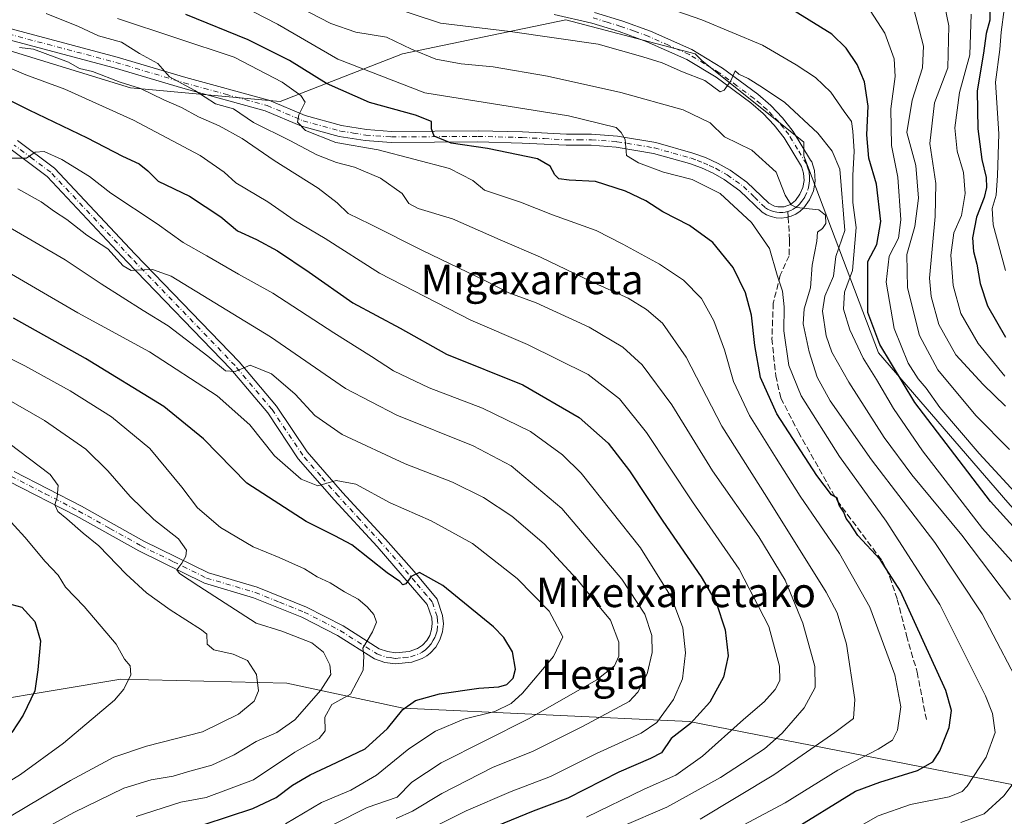
# Model space of a CAD drawing. Units: metres. Extents: x 634213 to 637364, y 4771400 to 4773768.
# Drawn here: x 636670 to 636938, y 4772797 to 4773013 of the extents above; entities that cross this region are included whole.
import ezdxf
from ezdxf.enums import TextEntityAlignment as Align

# ---------------------------------------------------------------- set-up
doc = ezdxf.new("R2010")
doc.units = ezdxf.units.M
doc.header["$MEASUREMENT"] = 0
doc.linetypes.add('DGN Style 3', pattern=[2.307223458686699, 1.648016756204785, -0.6592067024819142])
doc.linetypes.add('DGN Style 4', pattern=[2.6384748266838614, 1.318413404963828, -0.6592067024819142, 0.001648016756204785, -0.6592067024819142])
for name, color, linetype, lineweight in [('Arbolado forestal CxS', 92, 'Continuous', 0), ('Curva de nivel maestra', 30, 'Continuous', 30), ('Curva de nivel normal', 30, 'Continuous', 0), ('Pastizal CxS', 92, 'Continuous', 0), ('Pista no pavimentada Cxs', 111, 'Continuous', 0), ('Pista no pavimentada eje', 91, 'DGN Style 4', 0), ('Senda', 7, 'DGN Style 3', 0), ('Senda no paivmentada conexión', 7, 'DGN Style 3', 0), ('Texto cartográfico', 7, 'Continuous', 0)]:
    doc.layers.add(name, color=color, linetype=linetype, lineweight=lineweight)
doc.styles.add('Style-Arial', font='txt')

msp = doc.modelspace()

# ---------------------------------------------------------------- linework, layer by layer
at = {"layer": 'Arbolado forestal CxS', "color": 92, "linetype": 'Continuous', "lineweight": 0}
for points in [[(636570.9990999997, 4773051.854699999, 613.7378999999928), (636619.3069000002, 4773027.6987, 621.8714000000036), (636621.1539000003, 4773025.851700001, 621.5445999999939), (636652.5459000003, 4773009.231500001, 617.391300000003), (636700.5586999999, 4772994.455900001, 613.8056999999973), (636741.1848999998, 4772990.761499999, 605.7793999999994), (636774.4250999996, 4773003.6875, 590.6469999999972), (636818.7443000004, 4773012.9191, 581.5627999999997), (636853.8302999996, 4773003.684900001, 583.4135999999999), (636855.6771000001, 4773001.8377, 583.825800000006), (636883.3761, 4772979.676700001, 586.9134999999952), (636883.3759000005, 4772975.9835, 587.8206999999966), (636903.6886999998, 4772922.430299999, 576.4262000000017), (636938.7742999997, 4772881.8027, 571.9468000000053), (636970.1672999999, 4772846.714500001, 571.7151000000014), (637008.9463000001, 4772826.399900001, 559.2042999999976), (637028.7681, 4772803.7061, 550.3923000000068)], [(636938.7742999997, 4772881.8027, 571.9468000000053), (636903.6886999998, 4772922.430299999, 576.4262000000017), (636883.3759000005, 4772975.9835, 587.8206999999966), (636883.3761, 4772979.676700001, 586.9134999999952), (636855.6771000001, 4773001.8377, 583.825800000006), (636853.8302999996, 4773003.684900001, 583.4135999999999), (636818.7443000004, 4773012.9191, 581.5627999999997), (636774.4250999996, 4773003.6875, 590.6469999999972), (636741.1848999998, 4772990.761499999, 605.7793999999994), (636700.5586999999, 4772994.455900001, 613.8056999999973), (636652.5459000003, 4773009.231500001, 617.391300000003)]]:
    msp.add_polyline3d(points, dxfattribs=at)
at = {"layer": 'Curva de nivel maestra', "color": 30, "linetype": 'Continuous', "lineweight": 30, "flags": 128}
for points, elevation in [([(636950.6299999999, 4772863.8101), (636934.0499999998, 4772882.040100001), (636913.5499999998, 4772908.940099999), (636903.9900000002, 4772924.7401), (636900.7800000003, 4772933.4001), (636900.7199999997, 4772947.300100001), (636903.1900000004, 4772951.840100001), (636904.3200000003, 4772958.1601), (636903.1399999997, 4772968.300100001), (636901.0199999996, 4772975.300100001), (636900.4699999997, 4772981.710100001), (636900.7999999998, 4772989.4801), (636899.8200000003, 4772996.100099999), (636897.8399999999, 4773000.7401), (636894.8399999999, 4773005.190099999), (636891.0099999999, 4773008.970100001), (636875.5599999997, 4773018.5801)], 575), ([(636933.9299999997, 4773018.5601), (636933.8399999999, 4773012.800100001), (636932.8600000005, 4773009.1801), (636932.1299999999, 4773003.890100001), (636930.4100000003, 4772993.5801), (636930.5800000001, 4772983.3301), (636931.7199999997, 4772975.0001), (636932.8399999999, 4772970.0701), (636932.9800000006, 4772967.370100001), (636932.3499999996, 4772964.630100001), (636930.2400000002, 4772959.300100001), (636929.1799999997, 4772953.7301), (636929.4199999999, 4772949.9801), (636930.3300000001, 4772946.540100001), (636931.25, 4772941.3101), (636933.2000000002, 4772935.190099999), (636938.1399999997, 4772926.7301)], 550), ([(636879.2100000001, 4772792.1801), (636897.4199999999, 4772803.360099999), (636903.9699999997, 4772805.840100001), (636914.2199999997, 4772809.020099999), (636918.4100000003, 4772811.3101), (636920.2599999999, 4772814.3101), (636922.8399999999, 4772820.640100001), (636923.4800000006, 4772825.3301), (636921.9500000002, 4772830.7401), (636909.6100000005, 4772857.700099999), (636904.1200000001, 4772866.3101), (636898.0700000003, 4772872.840100001), (636895.8799999999, 4772876.1601), (636894.8399999999, 4772877.460100001), (636894.2199999997, 4772879.130100001), (636892.9900000002, 4772881.100099999), (636892.4000000004, 4772882.9801), (636890.8799999999, 4772883.8301), (636886.8600000005, 4772889.1501), (636876.0700000003, 4772905.9101), (636871.5700000003, 4772915.720100001), (636870.0300000003, 4772924.4301), (636869.1399999997, 4772932.6801), (636867.54, 4772938.7601), (636864.2100000001, 4772945.600099999), (636858.6900000004, 4772952.4101), (636852.2999999998, 4772957.0801), (636845.1100000005, 4772960.780099999), (636840.4600000001, 4772963.7501), (636834.9800000006, 4772966.380100001), (636826.8399999999, 4772968.950099999), (636819.6299999999, 4772969.340100001), (636816.8700000001, 4772969.7301), (636815.79, 4772970.780099999), (636814.4699999997, 4772973.200099999), (636811.04, 4772975.1801), (636797.4699999997, 4772977.9301), (636787.6200000001, 4772979.4101), (636782.9699999997, 4772981.300100001), (636782.2699999996, 4772983.3201), (636782.2599999999, 4772985.290100001), (636777.9600000001, 4772987.040100001), (636765.4100000003, 4772990.450099999), (636753.7800000003, 4772995.610099999), (636743.7400000002, 4773001.860099999), (636732.5499999998, 4773007.450099999), (636715.6200000001, 4773014.4001)], 600), ([(636662.5099999999, 4772993.720100001), (636672.9900000002, 4772988.4801), (636688.7699999996, 4772980.850099999), (636698.3899999997, 4772975.850099999), (636702.9000000004, 4772973.7601), (636705.2599999999, 4772971.860099999), (636708.0999999996, 4772969.0701), (636716.5999999996, 4772965.040100001), (636725.1100000005, 4772959.350099999), (636729.5999999996, 4772955.5701), (636734.7300000006, 4772953.2601), (636740.5099999999, 4772950.110099999), (636749.0599999997, 4772944.350099999), (636760.9699999997, 4772936.020099999), (636773.7999999998, 4772929.1601), (636786.3600000005, 4772922.0801), (636807.04, 4772913.710100001), (636822.3799999999, 4772904.850099999), (636830.29, 4772897.9301), (636836.04, 4772890.4301), (636845.1200000001, 4772876.7301), (636855.4900000002, 4772861.640100001), (636859.54, 4772854.600099999), (636862.0499999998, 4772847.220100001), (636862.8700000001, 4772840.1601), (636861.5899999999, 4772834.300100001), (636857.8700000001, 4772827.550100001), (636852.5999999996, 4772821.790100001), (636847.3600000005, 4772817.6801), (636844.7000000002, 4772813.770099999), (636841.7000000002, 4772812.2401), (636833.1900000004, 4772808.520099999), (636819.3200000003, 4772801.4901), (636809.8600000005, 4772797.940099999), (636797.9400000004, 4772793.040100001)], 625), ([(636720.5800000001, 4772794.350099999), (636733.7800000003, 4772798.6801), (636740.0700000003, 4772801.640100001), (636744.5300000003, 4772805.020099999), (636749.3099999997, 4772807.8201), (636756.5099999999, 4772811.200099999), (636764.3200000003, 4772814.880100001), (636770.3700000001, 4772820.4101), (636774.4800000006, 4772825.600099999), (636777.9199999999, 4772828.020099999), (636784.4800000006, 4772829.8101), (636795.1600000003, 4772831.3201), (636800.5300000003, 4772831.670100001), (636802.7400000002, 4772832.390100001), (636804.4600000001, 4772834.030099999), (636805.0899999999, 4772836.4801), (636804.2800000003, 4772841.220100001), (636801.9199999999, 4772845.1601), (636799.0899999999, 4772848.030099999), (636785.3200000003, 4772859.2601), (636779.0599999997, 4772862.780099999), (636776.7800000003, 4772861.7301), (636775.3300000001, 4772859.720100001), (636774.54, 4772859.4001), (636773.7199999997, 4772860.3301), (636770.2599999999, 4772862.6801), (636760.6200000001, 4772870.300100001), (636756.0099999999, 4772872.7501), (636748.2599999999, 4772876.590100001), (636732.1900000004, 4772887.040100001), (636720.4199999999, 4772899.090100001), (636709.6200000001, 4772907.890100001), (636688.3399999999, 4772920.9001), (636668.7599999999, 4772931.860099999)], 650), ([(636668.3700000001, 4772854.050100001), (636671.0899999999, 4772853.380100001), (636674.5899999999, 4772849.4301), (636676.0999999996, 4772844.2501), (636675.4000000004, 4772836.300100001), (636674.5800000001, 4772830.640100001), (636671.4600000001, 4772823.9801), (636668.3099999997, 4772819.3101)], 675)]:
    msp.add_lwpolyline(points, dxfattribs=dict(at, elevation=elevation))
at = {"layer": 'Curva de nivel normal', "color": 30, "linetype": 'Continuous', "lineweight": 0, "flags": 128}
for points, elevation in [([(636938.4400000004, 4773026.050000001), (636937.7800000003, 4773015.730000001), (636936.9800000006, 4773009.600000001), (636936.54, 4773004.83), (636935.4000000004, 4772996.01), (636936.3200000003, 4772981.970000001), (636935.9199999999, 4772970.630000001), (636935.5800000001, 4772965.300000001), (636934.5199999996, 4772961.630000001), (636934.8099999997, 4772957.180000001), (636938.1500000004, 4772944.850000001)], 545), ([(636938.0999999996, 4772908), (636932.0800000001, 4772913.810000001), (636924.5999999996, 4772921.930000001), (636920.04, 4772930.140000001), (636917.9500000002, 4772937.77), (636917.5300000003, 4772942.77), (636919.0300000003, 4772959.52), (636919.2000000002, 4772968.470000001), (636917.5599999997, 4772979.34), (636918.8300000001, 4772990.32), (636922.4900000002, 4772999.880000001), (636922.7599999999, 4773011.279999999), (636920.3300000001, 4773023.199999999)], 560), ([(636943.6500000004, 4772828.869999999), (636931.7699999996, 4772851.539999999), (636918.9699999997, 4772870.92), (636901.7800000003, 4772893.4), (636890.5499999998, 4772909.430000001), (636887.0199999996, 4772915.859999999), (636884.79, 4772922.699999999), (636883.1799999997, 4772930.300000001), (636883.4500000002, 4772934.4), (636885.1699999999, 4772940.119999999), (636885.6200000001, 4772946.220000001), (636886.8600000005, 4772952.810000001), (636887.0999999996, 4772955.220000001), (636888.4800000006, 4772956.210000001), (636889.3300000001, 4772957.560000001), (636889.29, 4772959.82), (636887.4199999999, 4772961.279999999), (636881.3799999999, 4772961.92), (636879.9299999997, 4772962.65), (636878.2999999998, 4772965.289999999), (636875.9000000004, 4772971.5), (636869.29, 4772977.480000001), (636861.8099999997, 4772981.09), (636857.9299999997, 4772984.91), (636850.5800000001, 4772988.42), (636833.6600000003, 4772993.189999999), (636813.7999999998, 4772997.57), (636799.0700000003, 4773000.100000001), (636790.3499999996, 4773000.949999999), (636783.4299999997, 4773002.26), (636776.8200000003, 4773004.930000001), (636770.0499999998, 4773008.180000001), (636761.7800000003, 4773009.539999999), (636754.9199999999, 4773011.890000001), (636743.3499999996, 4773017.880000001)], 590), ([(636730.7599999999, 4773016.699999999), (636740.4299999997, 4773011.710000001), (636756.8399999999, 4773002.26), (636780.5199999996, 4772993.119999999), (636819.4400000004, 4772986.84), (636832.4199999999, 4772983.689999999), (636833.8200000003, 4772982.33), (636834.8399999999, 4772980.430000001), (636835.2000000002, 4772976.050000001), (636838.5, 4772974.02), (636845.2800000003, 4772971.57), (636853.0300000003, 4772969.560000001), (636860.7000000002, 4772965.75), (636869.1600000003, 4772957.869999999), (636874.0700000003, 4772950.779999999), (636876.1399999997, 4772943.560000001), (636877.6100000005, 4772939.199999999), (636878.0700000003, 4772934.970000001), (636877.9199999999, 4772928.4), (636879.2800000003, 4772919.050000001), (636882.6600000003, 4772910.800000001), (636893.0199999996, 4772894.27), (636905.7100000001, 4772876.720000001), (636920.2699999996, 4772854.07), (636932.7000000002, 4772829.310000001), (636934.5800000001, 4772824.5), (636935.3200000003, 4772819.310000001), (636932.9100000003, 4772812.640000001), (636927.7400000002, 4772804.76), (636926.3899999997, 4772803.300000001), (636922.7999999998, 4772801.83), (636912.3399999999, 4772799.75), (636903.5099999999, 4772796.630000001), (636890.7999999998, 4772789.390000001)], 595), ([(636939.4900000002, 4772855.439999999), (636926.2999999998, 4772872.92), (636912.6799999997, 4772889.300000001), (636905.1500000004, 4772899.439999999), (636895.5499999998, 4772914.5), (636890.9900000002, 4772922.600000001), (636889.4699999997, 4772927.08), (636888.4400000004, 4772933.730000001), (636889.0899999999, 4772937.869999999), (636891.4100000003, 4772943.300000001), (636892.0999999996, 4772948.609999999), (636894.5199999996, 4772955.66), (636893.1500000004, 4772972.32), (636891.0599999997, 4772977.25), (636887.1600000003, 4772982.100000001), (636878.2199999997, 4772990.42), (636872.1200000001, 4772994.5), (636868.25, 4772996.939999999), (636865.7100000001, 4772998.109999999), (636864.7000000002, 4772999.060000001), (636863.5499999998, 4772996.369999999), (636861.7400000002, 4772993.810000001), (636860.6699999999, 4772993.359999999), (636856.4600000001, 4772996.4), (636850.4699999997, 4772998.800000001), (636844.9400000004, 4773001.27), (636839.7000000002, 4773002.859999999), (636827.5199999996, 4773006.33), (636803.6100000005, 4773009.720000001), (636784.6900000004, 4773011.960000001), (636770.2000000002, 4773016.800000001)], 585), ([(636848.5800000001, 4773015.32), (636855.6600000003, 4773012.939999999), (636872.1799999997, 4773006.07), (636881.3200000003, 4773000.640000001), (636886.5199999996, 4772997.230000001), (636890.6900000004, 4772993.279999999), (636894.3600000005, 4772987.970000001), (636896.3499999996, 4772985.300000001), (636896.6799999997, 4772982.640000001), (636897.0599999997, 4772977.230000001), (636896.6699999999, 4772970.66), (636896.6799999997, 4772963.300000001), (636897.5599999997, 4772956.470000001), (636896.5800000001, 4772944.82), (636894.3799999999, 4772938.9), (636894.1799999997, 4772934.350000001), (636895.8499999996, 4772928.680000001), (636899.5099999999, 4772921), (636903.0599999997, 4772915.220000001), (636907.7400000002, 4772907.33), (636915.5599999997, 4772895.82), (636931.8899999997, 4772874.74), (636941.2300000006, 4772864.33)], 580), ([(636942.8499999996, 4772882.279999999), (636930.9299999997, 4772895.09), (636920.3200000003, 4772907.609999999), (636916.5499999998, 4772912.84), (636914.4199999999, 4772915.359999999), (636911.7199999997, 4772919.66), (636907.8899999997, 4772929.07), (636905.7699999996, 4772941.66), (636906.5, 4772948.680000001), (636909.0300000003, 4772953.640000001), (636909.7400000002, 4772958.600000001), (636908.9000000004, 4772970.17), (636907.1799999997, 4772978.74), (636907.0099999999, 4772988.720000001), (636908.1600000003, 4772997.529999999), (636907.9299999997, 4773002.27), (636905.3499999996, 4773009.300000001), (636900.3499999996, 4773016.980000001)], 569.9999999999999), ([(636939.2300000006, 4772896.180000001), (636930.0300000003, 4772905.380000001), (636919.7400000002, 4772917.84), (636914.79, 4772927.15), (636911.5199999996, 4772940.109999999), (636911.3399999999, 4772949.180000001), (636913.5, 4772956.730000001), (636914.5099999999, 4772964.49), (636913.7800000003, 4772973.300000001), (636911.3200000003, 4772982.26), (636912.7999999998, 4772991.08), (636915.6200000001, 4772999.9), (636915.8499999996, 4773005.789999999), (636913.2599999999, 4773015.83)], 565), ([(636855.1900000004, 4772795.76), (636875.2599999999, 4772807.800000001), (636891.8099999997, 4772819.310000001), (636896.8600000005, 4772823.140000001), (636897.2199999997, 4772828.310000001), (636894.9600000001, 4772843.310000001), (636892.4199999999, 4772851.800000001), (636889.4600000001, 4772857.460000001), (636873.3300000001, 4772883.24), (636861.0899999999, 4772902.539999999), (636851.4199999999, 4772921.289999999), (636845.0300000003, 4772930.470000001), (636840.7000000002, 4772934.230000001), (636835.6799999997, 4772937.26), (636825.6299999999, 4772941.850000001), (636811.8799999999, 4772948.480000001), (636800.9199999999, 4772953.180000001), (636787.9600000001, 4772958.890000001), (636778.7000000002, 4772961.640000001), (636776.1399999997, 4772962.99), (636774.29, 4772965.689999999), (636768.4699999997, 4772969.930000001), (636761.4100000003, 4772972.92), (636756.4800000006, 4772974.109999999), (636751.1200000001, 4772976.24), (636743.79, 4772980.109999999), (636734, 4772985.029999999), (636728.5700000003, 4772988.699999999), (636723.6100000005, 4772990.09), (636718.04, 4772993.720000001), (636711.1699999999, 4772997.4), (636707.9600000001, 4773001), (636703.04, 4773003.779999999), (636698.1600000003, 4773006.800000001), (636691.9199999999, 4773008.52), (636686.4199999999, 4773011.109999999), (636677.6900000004, 4773014.59)], 610), ([(636697, 4773013.27), (636728.7000000002, 4773002.76), (636741.7300000006, 4772995.980000001), (636746.7999999998, 4772992.390000001), (636748, 4772990.58), (636746.2999999998, 4772987.07), (636745.8600000005, 4772985.140000001), (636748.1100000005, 4772982.810000001), (636756.3399999999, 4772979.59), (636767.7699999996, 4772977.630000001), (636787.1699999999, 4772972.51), (636793.4800000006, 4772969.300000001), (636796.6900000004, 4772966.680000001), (636806.4500000002, 4772963.380000001), (636815.1799999997, 4772959.930000001), (636827.0199999996, 4772955.67), (636834.2000000002, 4772951.939999999), (636844.1900000004, 4772946.539999999), (636850.7000000002, 4772942.220000001), (636855.5999999996, 4772937.199999999), (636858.9199999999, 4772931.100000001), (636861.7999999998, 4772923.220000001), (636864.3099999997, 4772914.699999999), (636868.5999999996, 4772905.460000001), (636875.8799999999, 4772893.800000001), (636882.3399999999, 4772883.529999999), (636893.0800000001, 4772867.970000001), (636901.2599999999, 4772853.33), (636908.0800000001, 4772834.970000001), (636909.7400000002, 4772826.300000001), (636908.7599999999, 4772819.970000001), (636907.4000000004, 4772817.25), (636903.5599999997, 4772814.77), (636892.5800000001, 4772809.07), (636878.3399999999, 4772800.17), (636867.0800000001, 4772794.24)], 605), ([(636937.9800000006, 4772916.140000001), (636930.7100000001, 4772924.970000001), (636926.0300000003, 4772933.15), (636923.9600000001, 4772940.75), (636923.2400000002, 4772949), (636924.0800000001, 4772955.01), (636926.1600000003, 4772959.74), (636927.1299999999, 4772965.720000001), (636926.6900000004, 4772971.42), (636925.0099999999, 4772977.24), (636924.3399999999, 4772983.529999999), (636925.6600000003, 4772993.189999999), (636928.4699999997, 4773003.41), (636928.79, 4773014.41)], 555), ([(636833.9299999997, 4772793.76), (636846.1799999997, 4772799.029999999), (636860.79, 4772807.09), (636872.6900000004, 4772814.880000001), (636877.5300000003, 4772819.130000001), (636883.4800000006, 4772826.02), (636886.4199999999, 4772831.539999999), (636886.3200000003, 4772837.199999999), (636883.1399999997, 4772848.980000001), (636878.2800000003, 4772860.710000001), (636871.1699999999, 4772872.480000001), (636858.54, 4772890.42), (636847.5, 4772908.289999999), (636839.5, 4772919.16), (636834.2699999996, 4772924), (636825.0899999999, 4772929.449999999), (636810.7000000002, 4772936.07), (636803.2699999996, 4772938.76), (636796.9699999997, 4772942.02), (636779.7999999998, 4772950.27), (636765.6200000001, 4772957.439999999), (636759.6799999997, 4772960.26), (636756.6500000004, 4772963.199999999), (636751.4900000002, 4772967.140000001), (636739.5599999997, 4772974.730000001), (636730.8600000005, 4772980.689999999), (636724.6699999999, 4772984.15), (636718.9900000002, 4772986.57), (636714.4199999999, 4772989.060000001), (636709.5899999999, 4772991.16), (636703.2699999996, 4772994.279999999), (636697.75, 4772996.01), (636690.2400000002, 4772998.859999999), (636686.7400000002, 4772999.689999999), (636683.7000000002, 4773001.42), (636674.2699999996, 4773004.970000001), (636670.4299999997, 4773005.359999999)], 615), ([(636661.0199999996, 4773002.67), (636672.1600000003, 4772997.960000001), (636682.75, 4772994.060000001), (636701.4199999999, 4772985.689999999), (636719.4600000001, 4772976.08), (636725.9800000006, 4772971.550000001), (636729.2000000002, 4772968.630000001), (636737.8799999999, 4772963.460000001), (636744.9600000001, 4772958.529999999), (636753.4400000004, 4772953.539999999), (636768.1299999999, 4772944.060000001), (636792.9699999997, 4772931.300000001), (636808.3799999999, 4772924.699999999), (636824.8200000003, 4772916.52), (636833.29, 4772909.91), (636840.6699999999, 4772900.76), (636853.1600000003, 4772881.980000001), (636865.7800000003, 4772863.640000001), (636873.8300000001, 4772848.060000001), (636876.7800000003, 4772837.33), (636876.8700000001, 4772833.4), (636875.6200000001, 4772831.01), (636872.5800000001, 4772827.640000001), (636866.9900000002, 4772822.800000001), (636855.9000000004, 4772812.850000001), (636848.6100000005, 4772807.689999999), (636840.04, 4772803.9), (636824.3799999999, 4772796.279999999)], 620), ([(636783.3899999997, 4772793.84), (636791.7000000002, 4772798.039999999), (636803.9100000003, 4772803.310000001), (636814.5499999998, 4772807.32), (636827.04, 4772813.560000001), (636839.1900000004, 4772819.109999999), (636843.4900000002, 4772822.02), (636848, 4772828.300000001), (636850.4000000004, 4772833.91), (636851.2699999996, 4772840.99), (636850.4900000002, 4772847.699999999), (636847.4400000004, 4772855.99), (636838.9900000002, 4772869.49), (636822.8799999999, 4772889.779999999), (636817.8899999997, 4772894.699999999), (636809.1600000003, 4772901.100000001), (636796.1399999997, 4772907.42), (636781.6699999999, 4772912.949999999), (636771.9600000001, 4772917.539999999), (636765.9600000001, 4772921.480000001), (636755.7599999999, 4772927.880000001), (636739.1900000004, 4772938.630000001), (636729.9199999999, 4772943.83), (636721.3200000003, 4772948.77), (636714.8899999997, 4772952.41), (636707.8099999997, 4772957.52), (636695.2300000006, 4772965.800000001), (636689.4199999999, 4772970.359999999), (636681.9299999997, 4772974.980000001), (636677.0899999999, 4772977.119999999), (636674.7000000002, 4772976.92), (636672.3200000003, 4772975.32), (636668.3300000001, 4772975.369999999)], 630), ([(636772.7000000002, 4772795.960000001), (636777.1500000004, 4772797.980000001), (636785.0800000001, 4772802.699999999), (636798.8600000005, 4772809.76), (636809.8499999996, 4772814.230000001), (636823.2800000003, 4772820.980000001), (636835.9299999997, 4772827.720000001), (636838.3399999999, 4772830.230000001), (636840.7999999998, 4772835.279999999), (636842.1900000004, 4772841.050000001), (636842.1100000005, 4772845.640000001), (636840.1699999999, 4772851.42), (636834, 4772860.949999999), (636817.6500000004, 4772880.199999999), (636803.9400000004, 4772891.75), (636793.5599999997, 4772897.17), (636772.9000000004, 4772905.470000001), (636758.9500000002, 4772912.720000001), (636738.5999999996, 4772926.83), (636711.6299999999, 4772943.230000001), (636706.5099999999, 4772945.119999999), (636702, 4772944.930000001), (636700.7599999999, 4772944.810000001), (636698.5300000003, 4772946.08), (636694.4100000003, 4772950.730000001), (636688.7300000006, 4772954.42), (636683.3200000003, 4772958.689999999), (636679.9199999999, 4772960.859999999), (636676.3099999997, 4772963.51), (636669.9699999997, 4772966.970000001)], 635), ([(636755.6500000004, 4772794.310000001), (636764.7999999998, 4772798.980000001), (636772.9400000004, 4772801.779999999), (636776.9199999999, 4772805.859999999), (636784.9199999999, 4772811.109999999), (636808.5999999996, 4772822.980000001), (636827.1500000004, 4772833.640000001), (636832.0099999999, 4772837.41), (636833.1699999999, 4772840.060000001), (636833.1699999999, 4772843.859999999), (636830.8799999999, 4772849.779999999), (636826.4299999997, 4772855.15), (636821.7999999998, 4772860.850000001), (636812.9100000003, 4772870.52), (636804.1299999999, 4772878.119999999), (636796.3899999997, 4772883.180000001), (636787.9600000001, 4772887.279999999), (636775.1100000005, 4772892.300000001), (636758.0199999996, 4772900.26), (636750.5800000001, 4772905.439999999), (636745.25, 4772911.26), (636738.8399999999, 4772916.779999999), (636733.0300000003, 4772919.09), (636729, 4772917.34), (636726.3799999999, 4772917.539999999), (636721.5999999996, 4772921.529999999), (636710.8200000003, 4772929.75), (636704.0199999996, 4772933.949999999), (636692.5599999997, 4772941.16), (636682.8099999997, 4772947.74), (636667.4100000003, 4772956.680000001)], 640), ([(636742.6500000004, 4772794.51), (636752.4199999999, 4772800.310000001), (636760.3700000001, 4772803.66), (636767.3700000001, 4772807.75), (636776.1200000001, 4772814.9), (636783.3700000001, 4772819.680000001), (636791.0599999997, 4772822.92), (636799.4900000002, 4772825.02), (636803.9100000003, 4772827.180000001), (636806.9800000006, 4772829.949999999), (636815.3700000001, 4772839.91), (636817.9100000003, 4772845.310000001), (636814.1900000004, 4772852.300000001), (636805.5599999997, 4772861.17), (636793.3799999999, 4772870.65), (636782.2199999997, 4772876.83), (636771.0599999997, 4772881.730000001), (636761.7199999997, 4772886.76), (636756.4199999999, 4772887.800000001), (636751.4100000003, 4772886.350000001), (636746.9299999997, 4772888.140000001), (636739.6900000004, 4772894.449999999), (636732.9299999997, 4772902.880000001), (636724.0599999997, 4772910.77), (636705.7199999997, 4772922.710000001), (636686.2999999998, 4772933.32), (636661.04, 4772947.939999999)], 645), ([(636702.1399999997, 4772796.460000001), (636714.2599999999, 4772800.350000001), (636721.0700000003, 4772801.680000001), (636733.9800000006, 4772806.430000001), (636745.1500000004, 4772813.99), (636751.8099999997, 4772817.689999999), (636753.4000000004, 4772819.779999999), (636753.3399999999, 4772823.49), (636755.2699999996, 4772826.880000001), (636760.29, 4772829.720000001), (636763.75, 4772836.220000001), (636763.9000000004, 4772840.17), (636763.6200000001, 4772842.199999999), (636766.2999999998, 4772846.640000001), (636767.3499999996, 4772849.32), (636766.6100000005, 4772851.4), (636764.8499999996, 4772853.49), (636762.4000000004, 4772855.49), (636758.7000000002, 4772857.52), (636754.7400000002, 4772859.939999999), (636751.2199999997, 4772861.640000001), (636747.79, 4772863.730000001), (636740.9400000004, 4772866.880000001), (636733.8499999996, 4772869.789999999), (636725.0199999996, 4772874.960000001), (636718.7300000006, 4772880.34), (636714.5300000003, 4772885.949999999), (636705.7999999998, 4772896.5), (636695.4299999997, 4772905.100000001), (636684.2199999997, 4772912.16), (636671.8600000005, 4772918.92), (636662.9699999997, 4772923.24)], 655), ([(636673.6900000004, 4772791.199999999), (636685.1699999999, 4772797.58), (636698.7999999998, 4772804.15), (636706.2199999997, 4772806.49), (636712.1600000003, 4772807.449999999), (636716.6799999997, 4772808.779999999), (636722.6100000005, 4772810.470000001), (636728.7000000002, 4772813.26), (636734.7000000002, 4772816.859999999), (636740.3200000003, 4772819.310000001), (636745.2199999997, 4772822.779999999), (636752.2400000002, 4772830.84), (636754.9100000003, 4772835.109999999), (636754.7100000001, 4772837.680000001), (636752.9699999997, 4772841.100000001), (636749.7699999996, 4772843.699999999), (636741.6799999997, 4772846.869999999), (636734.7000000002, 4772848.99), (636719.0800000001, 4772859.029999999), (636713.8899999997, 4772862.52), (636713.1600000003, 4772863.529999999), (636714.5199999996, 4772865.310000001), (636715.6200000001, 4772867.199999999), (636715.7800000003, 4772868.880000001), (636713.5999999996, 4772871.880000001), (636706.9199999999, 4772877.199999999), (636700.4500000002, 4772883.4), (636694.4299999997, 4772890.380000001), (636688.4199999999, 4772896.26), (636677.25, 4772904.08), (636659.6500000004, 4772914.140000001)], 660), ([(636661.8399999999, 4772902.140000001), (636678.7400000002, 4772889.42), (636680.9500000002, 4772886.430000001), (636680.6200000001, 4772883.26), (636680.0099999999, 4772881.189999999), (636680.7999999998, 4772879.350000001), (636683.2599999999, 4772877.390000001), (636687.7400000002, 4772873.480000001), (636691.9600000001, 4772869.980000001), (636699.4199999999, 4772862.34), (636704.9400000004, 4772857.289999999), (636711.3600000005, 4772852.640000001), (636719.8799999999, 4772847.16), (636721.29, 4772846), (636721.4199999999, 4772843.310000001), (636723.2000000002, 4772841.800000001), (636728.4800000006, 4772840.59), (636732.3099999997, 4772838.859999999), (636734.7599999999, 4772835.100000001), (636735.2800000003, 4772830.600000001), (636734.1600000003, 4772827.83), (636729.8799999999, 4772824.300000001), (636720.0999999996, 4772819.529999999), (636704.9500000002, 4772815.640000001), (636696.0800000001, 4772812.640000001), (636684.2999999998, 4772806.310000001), (636668.1799999997, 4772796.640000001)], 665), ([(636663.3799999999, 4772881.65), (636671.8899999997, 4772872.359999999), (636677.3799999999, 4772865.789999999), (636680.9000000004, 4772862.039999999), (636682.8899999997, 4772858.82), (636687.9800000006, 4772853.560000001), (636696.7100000001, 4772843.310000001), (636698.9199999999, 4772839.189999999), (636700.5, 4772837.439999999), (636700.6900000004, 4772834.960000001), (636698.7800000003, 4772831.050000001), (636696.2199999997, 4772828.050000001), (636682.3899999997, 4772816.380000001), (636670.7400000002, 4772807.939999999), (636660.5099999999, 4772801.609999999)], 670), ([(636926.0199999996, 4772794.9), (636932.3600000005, 4772797.199999999), (636937.7000000002, 4772802.060000001), (636945.2199999997, 4772812.039999999)], 590)]:
    msp.add_lwpolyline(points, dxfattribs=dict(at, elevation=elevation))
at = {"layer": 'Pastizal CxS', "color": 92, "linetype": 'Continuous', "lineweight": 0}
for points in [[(636570.9990999997, 4773051.854699999, 613.7378999999928), (636619.3069000002, 4773027.6987, 621.8714000000036), (636621.1539000003, 4773025.851700001, 621.5445999999939), (636652.5459000003, 4773009.231500001, 617.391300000003), (636700.5586999999, 4772994.455900001, 613.8056999999973), (636741.1848999998, 4772990.761499999, 605.7793999999994), (636774.4250999996, 4773003.6875, 590.6469999999972), (636818.7443000004, 4773012.9191, 581.5627999999997), (636853.8302999996, 4773003.684900001, 583.4135999999999), (636855.6771000001, 4773001.8377, 583.825800000006), (636883.3761, 4772979.676700001, 586.9134999999952), (636883.3759000005, 4772975.9835, 587.8206999999966), (636903.6886999998, 4772922.430299999, 576.4262000000017), (636938.7742999997, 4772881.8027, 571.9468000000053), (636970.1672999999, 4772846.714500001, 571.7151000000014), (637008.9463000001, 4772826.399900001, 559.2042999999976), (637028.7681, 4772803.7061, 550.3923000000068)], [(636652.5459000003, 4773009.231500001, 617.391300000003), (636700.5586999999, 4772994.455900001, 613.8056999999973), (636741.1848999998, 4772990.761499999, 605.7793999999994), (636774.4250999996, 4773003.6875, 590.6469999999972), (636818.7443000004, 4773012.9191, 581.5627999999997), (636853.8302999996, 4773003.684900001, 583.4135999999999), (636855.6771000001, 4773001.8377, 583.825800000006), (636883.3761, 4772979.676700001, 586.9134999999952), (636883.3759000005, 4772975.9835, 587.8206999999966), (636903.6886999998, 4772922.430299999, 576.4262000000017), (636938.7742999997, 4772881.8027, 571.9468000000053), (636970.1672999999, 4772846.714500001, 571.7151000000014), (637008.9463000001, 4772826.399900001, 559.2042999999976), (637028.7681, 4772803.7061, 550.3923000000068), (636990.4490999999, 4772805.045299999, 571.5525999999954), (636940.8509000001, 4772805.028899999, 590.8331000000035), (636852.2439000001, 4772822.266899999, 626.9658000000054), (636774.6167000001, 4772825.910700001, 651.1952000000019), (636743.0438999999, 4772832.681700001, 663.8196000000025), (636697.9395000003, 4772833.8113, 670.7158000000054), (636643.8142999997, 4772824.7871, 682.7885999999999)], [(636643.8142999997, 4772824.7871, 682.7885999999999), (636697.9395000003, 4772833.8113, 670.7158000000054), (636743.0438999999, 4772832.681700001, 663.8196000000025), (636774.6167000001, 4772825.910700001, 651.1952000000019), (636852.2439000001, 4772822.266899999, 626.9658000000054), (636940.8509000001, 4772805.028899999, 590.8331000000035), (636990.4490999999, 4772805.045299999, 571.5525999999954), (637028.7681, 4772803.7061, 550.3923000000068), (637065.9792999999, 4772824.014900001, 528.2535000000062), (637089.6596999997, 4772843.195699999, 511.9299000000028), (637099.0217000004, 4772867.378500001, 502.6739999999991), (637121.4197000006, 4772856.251700001, 492.610400000005)], [(636450.7253000002, 4772844.283299999, 726.3212000000058), (636458.5081000002, 4772832.3311, 725.2504000000046), (636508.7753, 4772829.818499999, 716.9505999999965), (636551.3513000002, 4772830.431100001, 706.442200000005), (636593.0723000001, 4772825.9167, 694.4048000000039), (636643.8142999997, 4772824.7871, 682.7885999999999), (636697.9395000003, 4772833.8113, 670.7158000000054), (636743.0438999999, 4772832.681700001, 663.8196000000025), (636774.6167000001, 4772825.910700001, 651.1952000000019), (636852.2439000001, 4772822.266899999, 626.9658000000054), (636940.8509000001, 4772805.028899999, 590.8331000000035), (636990.4490999999, 4772805.045299999, 571.5525999999954), (637028.7681, 4772803.7061, 550.3923000000068)]]:
    msp.add_polyline3d(points, dxfattribs=at)
at = {"layer": 'Pista no pavimentada Cxs', "color": 111, "linetype": 'Continuous', "lineweight": 0}
for points in [[(636826.5601000005, 4773014.880100001, 588.7621000000072), (636834.2001, 4773012.550100001, 585.1505999999936), (636841.7001, 4773009.8301, 584.2379999999976), (636852.9801000003, 4773004.8101, 585.5979999999981), (636861.2500999998, 4772999.780099999, 586.967499999999), (636870.8400999998, 4772992.670100001, 586.931899999996), (636874.3800999997, 4772989.620100001, 588.4544000000024), (636877.6101000002, 4772986.2501, 590.3564999999944), (636880.5000999998, 4772982.590100001, 592.1362999999983), (636885.2150999998, 4772974.806500001, 589.4487999999983), (636885.5201000003, 4772974.3301, 589.5124999999971), (636886.2351000002, 4772971.9901, 589.7887999999948), (636886.4600999998, 4772969.120100001, 590.0816000000051), (636885.9901000002, 4772966.4901, 590.1679000000004), (636884.9301000005, 4772964.040100001, 590.0953000000009), (636883.3501000004, 4772961.840100001, 590.1389000000054), (636882.3400999998, 4772960.890100001, 590.2878999999957), (636881.1901000004, 4772960.120100001, 590.6061000000045), (636879.9301000005, 4772959.550100001, 590.9535000000033), (636878.6001000004, 4772959.190099999, 591.2997000000032), (636877.2200999996, 4772959.050100001, 591.7213000000047), (636875.8400999998, 4772959.130100001, 592.4952000000048), (636874.4901000002, 4772959.440099999, 593.107799999998), (636873.2100999998, 4772959.960100001, 593.486699999994), (636872.0301000001, 4772960.6801, 593.5185999999958), (636866.0000999998, 4772966.460100001, 593.2581000000064), (636861.7600999996, 4772969.5101, 594.8003999999928), (636858.7200999996, 4772971.2401, 594.4499000000069), (636855.5500999996, 4772972.700099999, 593.9562000000005), (636852.3501000004, 4772973.860099999, 594.368100000007), (636842.5201000003, 4772976.640100001, 595.011799999993), (636832.4401000004, 4772978.3201, 599.8188999999984), (636825.6401000004, 4772978.8201, 597.341499999995), (636818.8300999999, 4772978.8301, 598.7848999999987), (636806.8601000002, 4772979.440099999, 598.7844000000041), (636794.8800999997, 4772979.7501, 600.5072999999975), (636771.3601000002, 4772979.5801, 612.174199999994), (636764.2701000003, 4772980.100099999, 612.7878999999957), (636757.2500999998, 4772981.2301, 610.1833999999944), (636746.9700999996, 4772984.0601, 615.4903000000049), (636737.1601, 4772988.210100001, 611.8785999999964), (636714.7301000003, 4772994.340100001, 620.658500000005), (636696.1700999998, 4772999.9101, 618.9958999999944), (636659.0201000003, 4773009.7401, 621.9435999999987)], [(636826.5601000005, 4773014.880100001, 588.7621000000072), (636834.2001, 4773012.550100001, 585.1505999999936), (636841.7001, 4773009.8301, 584.2379999999976), (636852.9801000003, 4773004.8101, 585.5979999999981), (636861.2500999998, 4772999.780099999, 586.967499999999), (636870.8400999998, 4772992.670100001, 586.931899999996), (636874.3800999997, 4772989.620100001, 588.4544000000024), (636877.6101000002, 4772986.2501, 590.3564999999944), (636880.5000999998, 4772982.590100001, 592.1362999999983), (636885.2150999998, 4772974.806500001, 589.4487999999983), (636885.5201000003, 4772974.3301, 589.5124999999971), (636886.2351000002, 4772971.9901, 589.7887999999948), (636886.4600999998, 4772969.120100001, 590.0816000000051), (636885.9901000002, 4772966.4901, 590.1679000000004), (636884.9301000005, 4772964.040100001, 590.0953000000009), (636883.3501000004, 4772961.840100001, 590.1389000000054), (636882.3400999998, 4772960.890100001, 590.2878999999957), (636881.1901000004, 4772960.120100001, 590.6061000000045), (636879.9301000005, 4772959.550100001, 590.9535000000033), (636878.6001000004, 4772959.190099999, 591.2997000000032), (636877.2200999996, 4772959.050100001, 591.7213000000047), (636875.8400999998, 4772959.130100001, 592.4952000000048), (636874.4901000002, 4772959.440099999, 593.107799999998), (636873.2100999998, 4772959.960100001, 593.486699999994), (636872.0301000001, 4772960.6801, 593.5185999999958), (636866.0000999998, 4772966.460100001, 593.2581000000064), (636861.7600999996, 4772969.5101, 594.8003999999928), (636858.7200999996, 4772971.2401, 594.4499000000069), (636855.5500999996, 4772972.700099999, 593.9562000000005), (636852.3501000004, 4772973.860099999, 594.368100000007), (636842.5201000003, 4772976.640100001, 595.011799999993), (636832.4401000004, 4772978.3201, 599.8188999999984), (636825.6401000004, 4772978.8201, 597.341499999995), (636818.8300999999, 4772978.8301, 598.7848999999987), (636806.8601000002, 4772979.440099999, 598.7844000000041), (636794.8800999997, 4772979.7501, 600.5072999999975), (636771.3601000002, 4772979.5801, 612.174199999994), (636764.2701000003, 4772980.100099999, 612.7878999999957), (636757.2500999998, 4772981.2301, 610.1833999999944), (636746.9700999996, 4772984.0601, 615.4903000000049), (636737.1601, 4772988.210100001, 611.8785999999964), (636714.7301000003, 4772994.340100001, 620.658500000005), (636696.1700999998, 4772999.9101, 618.9958999999944), (636659.0201000003, 4773009.7401, 621.9435999999987)], [(636659.9101, 4773012.600099999, 621.3607000000047), (636696.9901000002, 4773002.800100001, 616.766499999998), (636715.5601000005, 4772997.2301, 614.4567999999999), (636738.1401000004, 4772991.050100001, 610.0371000000014), (636747.9600999998, 4772986.9001, 610.2350000000006), (636757.8901000004, 4772984.170100001, 607.9986000000063), (636764.6201, 4772983.0801, 607.9125000000058), (636771.4600999998, 4772982.5801, 606.5761999999959), (636794.9101, 4772982.7501, 599.0834999999934), (636806.9801000003, 4772982.440099999, 597.7209000000003), (636818.9101, 4772981.8201, 597.1445999999996), (636825.7500999998, 4772981.8201, 596.4593000000023), (636832.8000999996, 4772981.300100001, 597.0198999999993), (636843.1700999998, 4772979.5701, 594.603099999993), (636853.2701000003, 4772976.720100001, 594.6802000000025), (636856.6901000004, 4772975.470100001, 595.2305999999953), (636860.0900999998, 4772973.9101, 595.5669999999955), (636863.3800999997, 4772972.040100001, 595.6205999999949), (636867.9301000005, 4772968.770099999, 593.5478000000003), (636873.8701, 4772963.0701, 591.7964000000065), (636875.4001000002, 4772962.3101, 591.181899999996), (636876.2701000003, 4772962.110099999, 590.9588999999978), (636878.0500999996, 4772962.1501, 590.4419000000053), (636879.7200999996, 4772962.7501, 590.2773000000016), (636881.0800999999, 4772963.8301, 590.2639999999956), (636882.3101000005, 4772965.530099999, 589.8923000000068), (636883.1001000004, 4772967.360099999, 589.7700999999943), (636883.4401000004, 4772969.290100001, 589.6215999999986), (636883.3201000001, 4772971.2401, 589.3977000000014), (636882.7600999996, 4772973.090100001, 589.1728000000003), (636878.0301000001, 4772980.880100001, 596.0825000000041), (636875.3400999998, 4772984.280099999, 595.1355999999942), (636872.3101000005, 4772987.450099999, 590.028999999995), (636868.9600999998, 4772990.3301, 588.8652000000002), (636859.5800999999, 4772997.290100001, 587.2296999999963), (636851.5800999999, 4773002.1501, 585.8764999999985), (636840.5800999999, 4773007.040100001, 584.2774000000063), (636833.2500999998, 4773009.710100001, 586.0813999999956), (636825.7801000001, 4773011.9801, 586.0546999999933), (636815.6001000004, 4773014.390100001, 585.4783000000025)], [(636659.9101, 4773012.600099999, 621.3607000000047), (636696.9901000002, 4773002.800100001, 616.766499999998), (636715.5601000005, 4772997.2301, 614.4567999999999), (636738.1401000004, 4772991.050100001, 610.0371000000014), (636747.9600999998, 4772986.9001, 610.2350000000006), (636757.8901000004, 4772984.170100001, 607.9986000000063), (636764.6201, 4772983.0801, 607.9125000000058), (636771.4600999998, 4772982.5801, 606.5761999999959), (636794.9101, 4772982.7501, 599.0834999999934), (636806.9801000003, 4772982.440099999, 597.7209000000003), (636818.9101, 4772981.8201, 597.1445999999996), (636825.7500999998, 4772981.8201, 596.4593000000023), (636832.8000999996, 4772981.300100001, 597.0198999999993), (636843.1700999998, 4772979.5701, 594.603099999993), (636853.2701000003, 4772976.720100001, 594.6802000000025), (636856.6901000004, 4772975.470100001, 595.2305999999953), (636860.0900999998, 4772973.9101, 595.5669999999955), (636863.3800999997, 4772972.040100001, 595.6205999999949), (636867.9301000005, 4772968.770099999, 593.5478000000003), (636873.8701, 4772963.0701, 591.7964000000065), (636875.4001000002, 4772962.3101, 591.181899999996), (636876.2701000003, 4772962.110099999, 590.9588999999978), (636878.0500999996, 4772962.1501, 590.4419000000053), (636879.7200999996, 4772962.7501, 590.2773000000016), (636881.0800999999, 4772963.8301, 590.2639999999956), (636882.3101000005, 4772965.530099999, 589.8923000000068), (636883.1001000004, 4772967.360099999, 589.7700999999943), (636883.4401000004, 4772969.290100001, 589.6215999999986), (636883.3201000001, 4772971.2401, 589.3977000000014), (636882.7600999996, 4772973.090100001, 589.1728000000003), (636878.0301000001, 4772980.880100001, 596.0825000000041), (636875.3400999998, 4772984.280099999, 595.1355999999942), (636872.3101000005, 4772987.450099999, 590.028999999995), (636868.9600999998, 4772990.3301, 588.8652000000002), (636859.5800999999, 4772997.290100001, 587.2296999999963), (636851.5800999999, 4773002.1501, 585.8764999999985), (636840.5800999999, 4773007.040100001, 584.2774000000063), (636833.2500999998, 4773009.710100001, 586.0813999999956), (636825.7801000001, 4773011.9801, 586.0546999999933), (636815.6001000004, 4773014.390100001, 585.4783000000025)], [(636669.8901000004, 4772980.120100001, 630.6404999999941), (636679.9101, 4772972.610099999, 631.2214999999997), (636701.8501000004, 4772949.270099999, 635.2707999999984), (636730.0601000005, 4772919.9801, 640.4204999999929), (636740.2100999998, 4772907.940099999, 642.7042999999976), (636748.5201000003, 4772895.520099999, 643.7804999999935), (636758.1201, 4772884.4801, 646.0763000000006), (636769.7701000003, 4772871.840100001, 648.806899999996), (636777.5401, 4772863.050100001, 650.1738999999943), (636783.8201000001, 4772855.5601, 651.4511000000057), (636785.3000999996, 4772851.120100001, 652.1784999999945), (636785.5100999996, 4772848.870100001, 652.5060999999987), (636785.2600999996, 4772846.620100001, 652.7605999999942), (636784.5500999996, 4772844.470100001, 652.9168999999965), (636783.4200999998, 4772842.5101, 653.0835999999981), (636781.9001000002, 4772840.8301, 653.228099999993), (636781.0201000003, 4772840.120100001, 653.3276000000042), (636779.7200999996, 4772839.4001, 653.4526999999945), (636776.9301000005, 4772838.380100001, 653.7446999999956), (636772.5100999996, 4772837.920100001, 654.5338000000047), (636769.5800999999, 4772838.340100001, 657.2307000000001), (636766.7801000001, 4772839.3301, 658.6971000000049), (636756.7901, 4772845.6601, 657.1940999999933), (636747.1201, 4772850.6501, 657.8735000000015), (636733.9401000004, 4772855.9301, 658.6647999999988), (636720.6501000002, 4772859.870100001, 660.3271999999997), (636702.7901, 4772868.6801, 662.2857999999978), (636685.8000999996, 4772878.1501, 664.891300000003), (636667.4801000003, 4772887.5801, 667.0908999999956)], [(636669.8901000004, 4772980.120100001, 630.6404999999941), (636679.9101, 4772972.610099999, 631.2214999999997), (636701.8501000004, 4772949.270099999, 635.2707999999984), (636730.0601000005, 4772919.9801, 640.4204999999929), (636740.2100999998, 4772907.940099999, 642.7042999999976), (636748.5201000003, 4772895.520099999, 643.7804999999935), (636758.1201, 4772884.4801, 646.0763000000006), (636769.7701000003, 4772871.840100001, 648.806899999996), (636777.5401, 4772863.050100001, 650.1738999999943), (636783.8201000001, 4772855.5601, 651.4511000000057), (636785.3000999996, 4772851.120100001, 652.1784999999945), (636785.5100999996, 4772848.870100001, 652.5060999999987), (636785.2600999996, 4772846.620100001, 652.7605999999942), (636784.5500999996, 4772844.470100001, 652.9168999999965), (636783.4200999998, 4772842.5101, 653.0835999999981), (636781.9001000002, 4772840.8301, 653.228099999993), (636781.0201000003, 4772840.120100001, 653.3276000000042), (636779.7200999996, 4772839.4001, 653.4526999999945), (636776.9301000005, 4772838.380100001, 653.7446999999956), (636772.5100999996, 4772837.920100001, 654.5338000000047), (636769.5800999999, 4772838.340100001, 657.2307000000001), (636766.7801000001, 4772839.3301, 658.6971000000049), (636756.7901, 4772845.6601, 657.1940999999933), (636747.1201, 4772850.6501, 657.8735000000015), (636733.9401000004, 4772855.9301, 658.6647999999988), (636720.6501000002, 4772859.870100001, 660.3271999999997), (636702.7901, 4772868.6801, 662.2857999999978), (636685.8000999996, 4772878.1501, 664.891300000003), (636667.4801000003, 4772887.5801, 667.0908999999956)], [(636668.9501, 4772890.200099999, 667.5347999999941), (636687.2200999996, 4772880.790100001, 665.3917999999976), (636704.1801000005, 4772871.3301, 661.6413999999932), (636721.7500999998, 4772862.670100001, 659.4750000000058), (636734.9301000005, 4772858.7601, 658.314400000003), (636748.3601000002, 4772853.390100001, 657.189400000003), (636758.2801000001, 4772848.270099999, 656.2994000000035), (636768.1001000004, 4772842.050100001, 655.4501000000018), (636770.3000999996, 4772841.270099999, 655.1880999999995), (636772.5701000001, 4772840.940099999, 654.2771999999968), (636776.2500999998, 4772841.3301, 653.6935999999987), (636778.4700999996, 4772842.140100001, 653.3981000000058), (636779.8300999999, 4772843.0101, 653.2595000000001), (636780.9801000003, 4772844.290100001, 653.0783999999985), (636781.8000999996, 4772845.700099999, 652.8715999999986), (636782.3201000001, 4772847.2601, 652.6536000000051), (636782.5000999998, 4772848.890100001, 652.4109000000026), (636782.3400999998, 4772850.5001, 652.219299999997), (636781.1501000002, 4772854.0701, 651.8742000000057), (636767.5401, 4772869.8301, 649.156099999993), (636755.8901000004, 4772882.4801, 646.5862000000052), (636746.1300999997, 4772893.690099999, 644.4682999999932), (636737.8101000005, 4772906.130100001, 643.1322999999975), (636727.8300999999, 4772917.970100001, 640.9425999999949), (636699.6801000005, 4772947.200099999, 637.8573000000034), (636677.9001000002, 4772970.370100001, 632.3144999999931), (636668.1401000004, 4772977.6801, 633.3613000000041)], [(636668.9501, 4772890.200099999, 667.5347999999941), (636687.2200999996, 4772880.790100001, 665.3917999999976), (636704.1801000005, 4772871.3301, 661.6413999999932), (636721.7500999998, 4772862.670100001, 659.4750000000058), (636734.9301000005, 4772858.7601, 658.314400000003), (636748.3601000002, 4772853.390100001, 657.189400000003), (636758.2801000001, 4772848.270099999, 656.2994000000035), (636768.1001000004, 4772842.050100001, 655.4501000000018), (636770.3000999996, 4772841.270099999, 655.1880999999995), (636772.5701000001, 4772840.940099999, 654.2771999999968), (636776.2500999998, 4772841.3301, 653.6935999999987), (636778.4700999996, 4772842.140100001, 653.3981000000058), (636779.8300999999, 4772843.0101, 653.2595000000001), (636780.9801000003, 4772844.290100001, 653.0783999999985), (636781.8000999996, 4772845.700099999, 652.8715999999986), (636782.3201000001, 4772847.2601, 652.6536000000051), (636782.5000999998, 4772848.890100001, 652.4109000000026), (636782.3400999998, 4772850.5001, 652.219299999997), (636781.1501000002, 4772854.0701, 651.8742000000057), (636767.5401, 4772869.8301, 649.156099999993), (636755.8901000004, 4772882.4801, 646.5862000000052), (636746.1300999997, 4772893.690099999, 644.4682999999932), (636737.8101000005, 4772906.130100001, 643.1322999999975), (636727.8300999999, 4772917.970100001, 640.9425999999949), (636699.6801000005, 4772947.200099999, 637.8573000000034), (636677.9001000002, 4772970.370100001, 632.3144999999931), (636668.1401000004, 4772977.6801, 633.3613000000041)]]:
    msp.add_polyline3d(points, dxfattribs=at)
at = {"layer": 'Pista no pavimentada eje', "color": 91, "linetype": 'DGN Style 4', "lineweight": 0}
for points in [[(636878.9901000002, 4772960.850099999, 590.7397000000057), (636879.8251, 4772961.1501, 590.5497000000032), (636880.4550999999, 4772961.4351, 590.4035000000003), (636881.0301000001, 4772961.8201, 590.2529999999971), (636881.7100999998, 4772962.360099999, 590.077900000004), (636882.2150999998, 4772962.835100001, 590.0034000000014), (636882.8300999999, 4772963.6851, 589.9419000000053), (636883.6201, 4772964.7851, 589.9541999999929), (636884.5450999998, 4772966.925100001, 589.9790999999968), (636884.7150999998, 4772967.890100001, 589.9472999999998), (636884.9501, 4772969.2051, 589.8522999999988), (636884.8901000004, 4772970.1801, 589.7483000000066), (636884.7774999999, 4772971.6151, 589.590400000001), (636884.4650999998, 4772972.645099999, 589.4468000000053), (636884.1001000004, 4772973.772500001, 589.3543999999965), (636881.6951000001, 4772977.7301, 590.592499999999), (636879.2651000004, 4772981.735099999, 594.057799999995), (636877.8201000001, 4772983.565099999, 594.274900000004), (636876.4751000004, 4772985.265100001, 592.5840000000027), (636874.8601000002, 4772986.950099999, 590.2532000000066), (636873.3450999996, 4772988.5351, 589.0987000000023), (636871.5751, 4772990.0601, 588.632500000007), (636869.9001000002, 4772991.5001, 587.7241000000067), (636865.2100999998, 4772994.9801, 587.1062999999995), (636860.4151, 4772998.5351, 586.7792999999947), (636856.4151, 4773000.965100001, 586.1181999999973), (636852.2801000001, 4773003.4801, 585.4008000000031), (636846.6401000004, 4773005.9901, 585.1872000000003), (636841.1401000004, 4773008.4351, 584.0562999999966), (636837.3901000004, 4773009.795100001, 584.7504000000044), (636833.7251000004, 4773011.130100001, 585.5420000000013), (636829.9901000002, 4773012.265100001, 585.5810999999958), (636826.1700999998, 4773013.4301, 586.8993999999948)], [(636659.4650999998, 4773011.170100001, 621.4931999999973), (636678.0401, 4773006.255100001, 625.7173999999941), (636696.5800999999, 4773001.3551, 617.5136000000057), (636715.1451000003, 4772995.7851, 617.5786999999982), (636726.3601000002, 4772992.720100001, 612.5761000000057), (636737.6501000002, 4772989.630100001, 610.7326999999932), (636747.4650999998, 4772985.4801, 612.9664000000049), (636757.5701000001, 4772982.700099999, 608.7523999999976), (636761.0800999999, 4772982.1351, 609.8160000000062), (636764.4451000001, 4772981.590100001, 610.2296999999963), (636771.4101, 4772981.0801, 609.3418999999994), (636794.8951000003, 4772981.2501, 599.735799999995), (636806.9200999998, 4772980.940099999, 598.2516999999935), (636812.8850999996, 4772980.630100001, 597.8601999999955), (636818.8701, 4772980.325099999, 597.9609999999957), (636822.2751000002, 4772980.3201, 597.3681999999973), (636825.6951000001, 4772980.3201, 596.8996999999945), (636832.6201, 4772979.8101, 598.4143999999942), (636842.8450999996, 4772978.1051, 594.630799999999), (636847.8951000003, 4772976.6801, 594.4092999999993), (636852.8101000005, 4772975.290100001, 594.4373999999953), (636854.4101, 4772974.710100001, 594.5849000000017), (636856.1201, 4772974.085100001, 594.5014999999985), (636857.7050999999, 4772973.3551, 594.2014999999956), (636859.4051000001, 4772972.575099999, 594.3925000000017), (636862.5701000001, 4772970.7751, 595.0979999999981), (636866.9650999998, 4772967.6151, 592.5791999999929), (636869.9351000005, 4772964.765100001, 592.9217999999964), (636872.9501, 4772961.8751, 592.3435000000027), (636873.5401, 4772961.515100001, 592.3408000000054), (636874.3051000005, 4772961.1351, 592.2427000000025), (636875.1624999996, 4772960.825099999, 592.0243999999948), (636876.0551000005, 4772960.620100001, 591.7041999999929), (636876.7451, 4772960.5801, 591.3917999999976), (636877.6350999996, 4772960.600099999, 591.0044999999955), (636878.3251, 4772960.670100001, 590.8847999999998), (636878.9901000002, 4772960.850099999, 590.7397000000057)], [(636668.2150999998, 4772888.890100001, 667.1983000000037), (636677.3750999998, 4772884.175100001, 665.8539000000019), (636686.5100999996, 4772879.470100001, 665.0362000000023), (636694.9901000002, 4772874.7401, 663.1342000000004), (636703.4851000002, 4772870.005100001, 661.9272000000057), (636712.2701000003, 4772865.675100001, 660.7691000000051), (636721.2001, 4772861.270099999, 659.8417999999947), (636734.4351000005, 4772857.345100001, 658.289300000004), (636741.0251000002, 4772854.7051, 657.882500000007), (636747.7401000002, 4772852.020099999, 657.2719999999972), (636757.5351, 4772846.965100001, 656.4186999999947), (636767.4401000004, 4772840.690099999, 656.9560000000056), (636769.9401000004, 4772839.8051, 656.1169999999984), (636771.0751, 4772839.640100001, 655.4020000000019), (636772.5401, 4772839.4301, 654.4051999999938), (636774.7500999998, 4772839.6601, 654.0298999999941), (636776.5900999998, 4772839.8551, 653.7225000000036), (636779.0950999996, 4772840.770099999, 653.4236999999994), (636779.7451, 4772841.130100001, 653.3603000000003), (636780.6451000003, 4772841.742500001, 653.2646999999997), (636781.4401000004, 4772842.5601, 653.1616999999969), (636782.2001, 4772843.4001, 653.0288), (636782.7651000004, 4772844.380100001, 652.9082000000053), (636783.1750999996, 4772845.085100001, 652.8466000000044), (636783.4351000005, 4772845.8651, 652.7798000000039), (636783.7901, 4772846.940099999, 652.6928999999947), (636784.0050999997, 4772848.880100001, 652.4584999999934), (636783.9250999996, 4772849.6851, 652.3438000000025), (636783.8201000001, 4772850.8101, 652.1842000000033), (636782.4851000002, 4772854.815099999, 651.6203999999998), (636780.9987000005, 4772856.5363, 651.4468999999954), (636777.8586999997, 4772860.281300001, 650.7094999999972), (636772.5401, 4772866.440099999, 649.5022999999928), (636768.6551000001, 4772870.835100001, 648.9321999999956), (636762.8300999999, 4772877.155099999, 647.4924000000028), (636757.0050999997, 4772883.4801, 646.258799999996), (636752.2050999999, 4772889.0001, 644.918399999995), (636747.3251, 4772894.6051, 643.9621000000043), (636739.0100999996, 4772907.0351, 642.821100000001), (636728.9451000001, 4772918.975099999, 640.6394), (636700.7651000004, 4772948.235099999, 636.505999999994), (636678.9051000001, 4772971.4901, 631.6444999999949), (636673.8951000003, 4772975.245100001, 631.0470000000059), (636669.0151000004, 4772978.9001, 631.8334999999934)]]:
    msp.add_polyline3d(points, dxfattribs=at)
at = {"layer": 'Senda', "color": 7, "linetype": 'DGN Style 3', "lineweight": 0}
msp.add_polyline3d([(636879.1460999995, 4772959.337900001, 591.1536000000051), (636879.4901000002, 4772953.0101, 594.5534000000043), (636879.3601000002, 4772948.840100001, 594.2057999999961), (636876.9600999998, 4772943.530099999, 595.1656999999977), (636875.0701000001, 4772935.9801, 599.0170000000071), (636874.7200999996, 4772926.3101, 603.6906000000017), (636875.7301000003, 4772916.2301, 598.3644000000058), (636877.1201, 4772910.190099999, 598.5899999999965), (636881.8800999997, 4772900.9301, 599.4750000000058), (636892.4200999998, 4772882.3101, 600.3435000000027), (636904.6300999997, 4772865.9101, 600.7458000000044), (636906.7401000002, 4772861.550100001, 601.0809000000008), (636908.7500999998, 4772855.460100001, 601.5262999999978), (636911.2801000001, 4772845.620100001, 602.4735999999976), (636914.1401000004, 4772835.6601, 602.8705000000045), (636916.6401000004, 4772822.8101, 602.917300000001)], dxfattribs=at)
at = {"layer": 'Senda no paivmentada conexión', "color": 7, "linetype": 'DGN Style 3', "lineweight": 0, "extrusion": (-0.02695729855564057, 0.261312993620496, 0.9648776209549462), "elevation": 1230638.142609458, "flags": 128}
msp.add_lwpolyline([(-1123300.83212023, -4517797.635585755), (-1123300.83212023, -4517796.060022983)], dxfattribs=at)

# ---------------------------------------------------------------- texts
at = {"layer": 'Texto cartográfico', "color": 7, "linetype": 'Continuous', "lineweight": 0, "style": 'Style-Arial'}
for s, p in [('Migaxarreta', (636809.6306012198, 4772942.380150001)), ('Mikelxarretako', (636848.6633182927, 4772857.37015)), ('Hegia', (636826.6350609756, 4772835.130150001))]:
    msp.add_text(s, height=8, dxfattribs=at).set_placement(p, align=Align.MIDDLE_CENTER)

doc.saveas('drawing.dxf')
